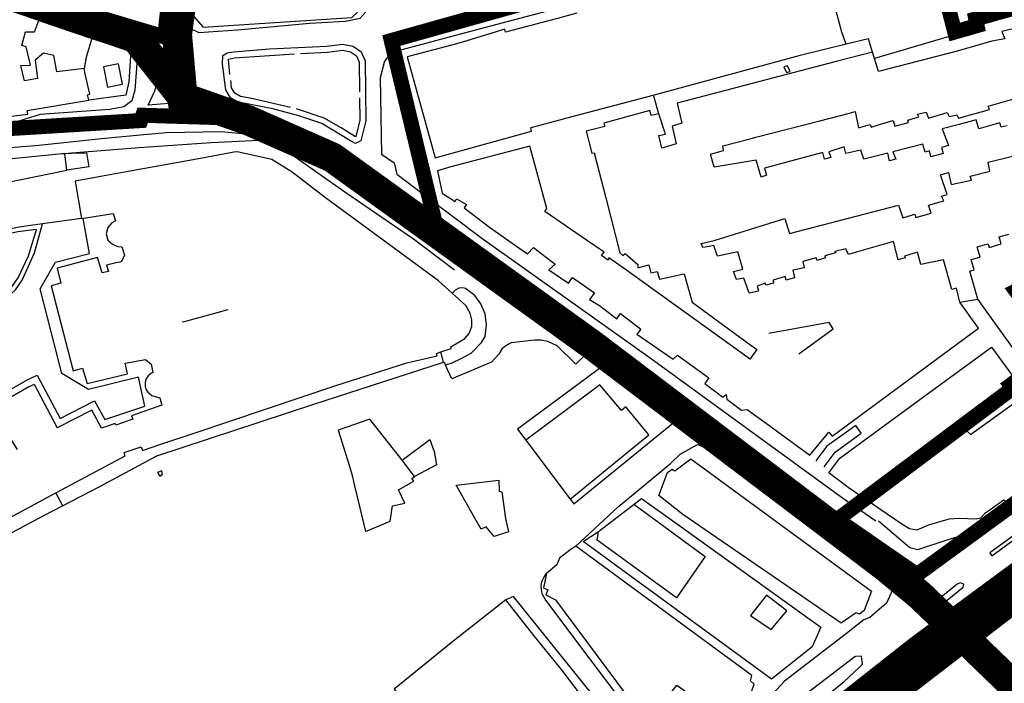
# Model space of a CAD drawing. Extents: x 415471 to 424942, y 4121520 to 4128239.
# Drawn here: x 419406 to 419733, y 4125271 to 4125491 of the extents above; entities that cross this region are included whole.
import ezdxf

# ---------------------------------------------------------------- set-up
doc = ezdxf.new("R2010")
doc.units = 0
doc.header["$LTSCALE"] = 150
doc.header["$MEASUREMENT"] = 0
doc.linetypes.add('TRAZOS', pattern=[0.75, 0.5, -0.25])
for name, color, linetype in [('BASE-CIUDAD', 252, 'CONTINUOUS'), ('LIMITE', 250, 'CONTINUOUS'), ('TRANVIA', 210, 'CONTINUOUS'), ('URBANO10', 30, 'CONTINUOUS'), ('URBANO11', 30, 'CONTINUOUS'), ('URBANO7', 30, 'CONTINUOUS'), ('URBANO9', 30, 'CONTINUOUS')]:
    doc.layers.add(name, color=color, linetype=linetype)

msp = doc.modelspace()

# ---------------------------------------------------------------- linework, layer by layer
at = {"layer": 'BASE-CIUDAD'}
for points in [[(419472.66, 4125590.91), (419472.65, 4125590.79), (419461.4, 4125492.49), (419462.64, 4125488.51), (419465.39, 4125487.27), (419478.26, 4125488.09), (419502.32, 4125490.36), (419514.22, 4125490.98), (419519.08, 4125491.97), (419520.98, 4125494.06), (419521.63, 4125498.16), (419521.49, 4125500.96), (419521.1, 4125523.69), (419520.93, 4125548.52), (419521.52, 4125572.16), (419521.81, 4125590.38), (419472.65, 4125590.79), (419472.62, 4125590.8)], [(419520.11, 4125495.74), (419520.11, 4125501.84), (419520.11, 4125516.45), (419519.04, 4125516.28), (419519.33, 4125533.95), (419519.4, 4125538.02), (419519.57, 4125553.18), (419519.72, 4125565.87), (419520.13, 4125588.73), (419499.65, 4125589.02), (419473.95, 4125589.39), (419471.47, 4125568.79), (419466.88, 4125525.66), (419465.89, 4125518.25), (419464.75, 4125509.75), (419463.62, 4125501.3), (419462.92, 4125493.58), (419466.87, 4125489.02), (419516.32, 4125492.16), (419520.11, 4125495.74)], [(419691.35, 4125324.85), (419701.78, 4125316.07), (419704.45, 4125315.39), (419714.55, 4125318.67), (419725.54, 4125321.9), (419732.11, 4125325.9), (419768.89, 4125352.23), (419794.66, 4125371.2), (419802.83, 4125378.02), (419798.37, 4125393.22), (419757.88, 4125541.09), (419558.59, 4125488.32), (419531.21, 4125481.01), (419528.75, 4125479.65), (419527.19, 4125477.65), (419525.69, 4125472.11), (419526.12, 4125446.8), (419530.33, 4125443.86), (419531.26, 4125440.12), (419559.5, 4125418.82), (419615.46, 4125379.04), (419679.41, 4125332.56), (419690.46, 4125324.88)], [(419394.38, 4125465.17), (419394.42, 4125465.65), (419397, 4125495.1), (419397.16, 4125495.83), (419397.45, 4125496.54), (419397.85, 4125497.18), (419398.34, 4125497.74), (419398.93, 4125498.21), (419399.6, 4125498.57), (419400.31, 4125498.82), (419401.06, 4125498.95), (419401.8, 4125498.95), (419411.34, 4125494.6), (419440.92, 4125485.16), (419443.3, 4125483.72), (419444.62, 4125481.71), (419444.87, 4125478.37), (419444.17, 4125468.09), (419443.15, 4125464.49), (419440.53, 4125462.46), (419435.86, 4125461.62), (419412.71, 4125459.98), (419402.69, 4125456.88), (419402.45, 4125456.8)], [(419745.1, 4125496.72), (419718.53, 4125489.59), (419719.4, 4125487.19), (419690.03, 4125478.62), (419690.03, 4125478.62)], [(419428.89, 4125464.68), (419428.45, 4125466.53), (419429.19, 4125466.72), (419427.63, 4125473.52), (419427.36, 4125475.21), (419418.21, 4125474.1), (419417.18, 4125479.6), (419413.74, 4125480.38), (419411, 4125478.05), (419411.79, 4125471.9), (419407.49, 4125471.13), (419406.3, 4125476.26), (419409.41, 4125476.36), (419407.99, 4125482.44), (419406.56, 4125482.86), (419407.83, 4125487.44), (419410.78, 4125487.4), (419412.27, 4125491.26), (419403.11, 4125494.36)], [(419591.11, 4125493.63), (419584.69, 4125491.91), (419581.71, 4125491.11), (419573.69, 4125488.97)], [(419679.15, 4125487.34), (419677.2, 4125494.81)], [(419412.27, 4125491.26), (419429.89, 4125485.22), (419427.95, 4125478.99), (419427.36, 4125475.21)], [(419745.56, 4125490.71), (419732.39, 4125487.6), (419733.37, 4125485.09), (419729.09, 4125484.32), (419717.54, 4125480.99), (419691.39, 4125474.26), (419690.03, 4125478.62), (419689.38, 4125480.71), (419677.33, 4125477.55), (419656.19, 4125472.01), (419624.44, 4125463.73), (419625.98, 4125457.03), (419622.77, 4125456.08), (419624.14, 4125450.19), (419622.3, 4125449.66), (419619.35, 4125448.81), (419618.3, 4125452.97), (419620.56, 4125453.38), (419618.37, 4125460.2), (419615.8, 4125459.62), (419615.4, 4125461.27), (419600.05, 4125457.11), (419600.44, 4125455.98), (419594.17, 4125454.4), (419596.12, 4125447.12), (419596.83, 4125447.22), (419600.7, 4125432.28), (419605.44, 4125413.96), (419606.4, 4125413.13), (419607.13, 4125413.73), (419611.37, 4125410.15), (419611.4, 4125409.03), (419614.55, 4125409.91), (419615.03, 4125410.04), (419615.66, 4125407.29), (419617.82, 4125407.77), (419618.62, 4125405.24), (419626.77, 4125406.96), (419629.39, 4125397.57), (419645.25, 4125385.94), (419650.9, 4125381.81), (419648.63, 4125378.69), (419647.6, 4125379.41), (419607.24, 4125408.39), (419601.73, 4125412.34), (419601.54, 4125411.51), (419599.3, 4125413.14), (419600.15, 4125414.18), (419594.33, 4125418.19), (419580.43, 4125427.76), (419581.13, 4125428.74), (419575.49, 4125449.4), (419549.24, 4125442.57), (419544.74, 4125441.19), (419546.35, 4125433.86), (419550.68, 4125431.04), (419551.06, 4125431.9), (419554.37, 4125430), (419553.64, 4125428.95), (419562.11, 4125422.56), (419571.8, 4125415.66), (419574.66, 4125413.63), (419576.63, 4125415.77), (419583.86, 4125410.18), (419581.82, 4125408.35), (419588.27, 4125403.85), (419589.64, 4125405.74), (419597.01, 4125400.65), (419595.33, 4125398.44), (419598.58, 4125396.53), (419604.38, 4125392.07), (419605.63, 4125393.79), (419612.33, 4125388.64), (419611.05, 4125386.92), (419623.08, 4125378.65), (419624.53, 4125379.98), (419634.98, 4125372.48), (419633.66, 4125370.58), (419639.59, 4125365.99), (419640.69, 4125366.88), (419640.93, 4125365.31), (419645.8, 4125361.66), (419647.73, 4125361.95), (419656.1, 4125355.82), (419668.55, 4125346.72), (419674.89, 4125354.32)], [(419573.69, 4125488.97), (419567.42, 4125487.3), (419567.16, 4125488.35), (419553.4, 4125484.15), (419549.84, 4125483.07)], [(419680.58, 4125483.38), (419679.15, 4125487.34)], [(419429.89, 4125485.22), (419442.77, 4125481.03), (419442.21, 4125470.82), (419441.21, 4125466.41), (419428.89, 4125464.68)], [(419519.29, 4125451.23), (419517.53, 4125450.34), (419516.27, 4125450.99), (419516.16, 4125451), (419506.3, 4125456.92), (419498.72, 4125459.55), (419490.01, 4125461.8), (419478.61, 4125464.05), (419475.91, 4125465.55), (419474.38, 4125468.19), (419473.32, 4125476.72), (419473.35, 4125479.54), (419474.8, 4125480.41), (419476.99, 4125480.78), (419488.9, 4125481.75), (419507.97, 4125482.7), (419513.22, 4125483.36), (419516.68, 4125482.73), (419519.42, 4125480.78), (419520.76, 4125477.83), (419520.96, 4125457.82), (419519.29, 4125451.23)], [(419680.58, 4125483.38), (419664.87, 4125479.41), (419616.32, 4125466.27), (419591.06, 4125459.67), (419575.81, 4125455.58)], [(419689.38, 4125480.71), (419688.01, 4125485.11), (419680.58, 4125483.38)], [(419452.11, 4125481.55), (419454.68, 4125481.58), (419455.98, 4125478.16), (419458.45, 4125473.3), (419461.55, 4125468.81), (419465.2, 4125464.76), (419461.04, 4125464.1), (419448.57, 4125463.07), (419450.75, 4125467.81), (419451.71, 4125471.15), (419452.37, 4125476.33), (419452.11, 4125481.55)], [(419475.77, 4125473.31), (419475.34, 4125478.39), (419477.24, 4125478.79), (419497.2, 4125480.15)], [(419499.2, 4125480.24), (419508.15, 4125480.7), (419513.17, 4125481.33), (419515.89, 4125480.84), (419517.83, 4125479.45), (419518.76, 4125477.38), (419518.87, 4125467.52)], [(419549.84, 4125483.07), (419534.69, 4125479.08), (419543.94, 4125445.61), (419576.05, 4125454.47), (419575.82, 4125455.53)], [(419433.72, 4125475.8), (419435.1, 4125469.07), (419440.09, 4125470.09), (419438.71, 4125476.82), (419433.72, 4125475.8)], [(419636.75, 4125418.07), (419660.27, 4125425.37), (419661.82, 4125420.42), (419698.05, 4125429.8), (419699.48, 4125425.65), (419703.49, 4125426.83), (419703.83, 4125425.7), (419708.88, 4125427.14), (419708.02, 4125429.85), (419713.07, 4125431.27), (419712.34, 4125432.78), (419714.25, 4125433.32), (419712.04, 4125439.96), (419714.7, 4125440.72), (419715.54, 4125436.66), (419722.27, 4125438.19), (419721.9, 4125439.52), (419728.43, 4125441.08), (419727.88, 4125444.1), (419735.04, 4125445.92), (419778.31, 4125456.95), (419777.35, 4125460.33), (419779.42, 4125461.02), (419774.67, 4125474.02)], [(419662.03, 4125474.26), (419661.18, 4125476.19), (419659.91, 4125475.8), (419660.76, 4125473.9), (419662.03, 4125474.26)], [(419495.87, 4125462.34), (419482.54, 4125465.41), (419479.29, 4125465.95), (419477.37, 4125467.03), (419476.32, 4125468.83), (419476.02, 4125471.26)], [(419401.31, 4125459.14), (419408.58, 4125460.08), (419408.38, 4125461.34), (419428.89, 4125464.68)], [(419518.88, 4125465.5), (419518.96, 4125458.06), (419517.58, 4125452.61), (419517.54, 4125452.58), (419512.78, 4125455.53), (419507.13, 4125458.74), (419497.84, 4125461.83)], [(419618.37, 4125460.2), (419616.64, 4125466.09)], [(419636.79, 4125442.42), (419635.5, 4125446.73), (419639.8, 4125448.03), (419639.66, 4125449.57), (419648.73, 4125451.91), (419650.59, 4125452.4), (419671.86, 4125457.91), (419681.72, 4125460.46), (419683.6, 4125460.94), (419684.77, 4125455.5), (419688.65, 4125456.67), (419688.97, 4125455.76), (419691.73, 4125456.6), (419693.58, 4125457.16), (419696.23, 4125457.97), (419696.79, 4125456.08), (419701.34, 4125457.28), (419701.09, 4125458.08), (419704.75, 4125459.19), (419704.34, 4125460.1), (419707.25, 4125460.78), (419707.95, 4125458.75), (419714.25, 4125460.6), (419714.83, 4125459.26), (419715.99, 4125459.53), (419717.47, 4125459.89), (419718.02, 4125458.77), (419728.27, 4125461.58), (419727.78, 4125462.71), (419737.96, 4125465.6)], [(419734.14, 4125456.24), (419732.15, 4125455.73), (419731.7, 4125457.21), (419724.71, 4125455.25), (419723.8, 4125458.17), (419718.16, 4125456.66), (419712.58, 4125455.17), (419714.64, 4125449.7), (419712.35, 4125448.98), (419712.92, 4125447.04), (419708.83, 4125445.9), (419708.28, 4125447.91), (419706.93, 4125447.41), (419706.1, 4125450.06), (419696.16, 4125447.56), (419697.1, 4125445.17), (419695.07, 4125444.61), (419694.52, 4125447.11), (419686.47, 4125445.17), (419685.49, 4125448.06), (419680.54, 4125446.96), (419680.01, 4125449.17), (419674.92, 4125447.59), (419675.58, 4125445.66), (419673.47, 4125445.1), (419672.86, 4125447.36), (419653.48, 4125442.15), (419654.15, 4125439.79), (419652.4, 4125439.18), (419650.76, 4125444.77), (419636.79, 4125442.42)], [(419590.78, 4125376.99), (419594.98, 4125381.06), (419594.51, 4125384.38), (419570.16, 4125400.21), (419549.44, 4125415.23), (419528.27, 4125429.97), (419509.57, 4125444.35), (419494.91, 4125450.41), (419490.37, 4125451.84), (419483.36, 4125453.24), (419472.82, 4125454.21), (419454.7, 4125453.85), (419447.1, 4125453.15), (419433.05, 4125451.85), (419412.18, 4125449.68), (419390.46, 4125447.84)], [(419550.4, 4125408.18), (419536.74, 4125418.47), (419514.01, 4125434.19), (419495.25, 4125447.29), (419485.46, 4125451.35), (419469.53, 4125450.57), (419445.54, 4125448.9), (419444.28, 4125448.82), (419423.06, 4125447.09), (419420.84, 4125446.91), (419419.94, 4125446.84), (419397.75, 4125444.69), (419371.89, 4125442.2), (419346.58, 4125440.3), (419300.32, 4125436.23), (419276.24, 4125433.01), (419252.9, 4125428.75), (419229.57, 4125422.8), (419206.07, 4125415.47), (419189.85, 4125410.23)], [(419534.52, 4125377.42), (419544.61, 4125379.78), (419544.48, 4125380.55), (419545.9, 4125381.05), (419549.26, 4125382.23), (419549.16, 4125382.7), (419553.86, 4125385.51), (419555.31, 4125387.21), (419556.21, 4125389.52), (419556.22, 4125391.73), (419555.63, 4125393.98), (419554.14, 4125396.53), (419545.14, 4125404.65), (419526.72, 4125418.21), (419507.57, 4125432.22), (419496.5, 4125440.77), (419489.68, 4125444.99), (419478.12, 4125447.6), (419477.07, 4125447.41), (419467.15, 4125445.59), (419441.9, 4125440.98), (419432.2, 4125439.21), (419424.32, 4125437.77), (419426.45, 4125425.35), (419436.97, 4125427.09), (419437.68, 4125424.67), (419436.49, 4125423.98), (419435.15, 4125422.36), (419434.58, 4125420.29), (419435.15, 4125418.23), (419436.71, 4125416.9), (419438.55, 4125416.09), (419439.87, 4125415.98), (419440.67, 4125413.19), (419439.67, 4125411.06), (419439.12, 4125410.93), (419437.99, 4125410.67), (419434.77, 4125409.92), (419435.34, 4125407.77), (419433.25, 4125407.28), (419431.79, 4125412.43), (419418.3, 4125408.89), (419419.55, 4125403.95), (419416.39, 4125402.97), (419423.62, 4125374.78), (419426.75, 4125375.63), (419428.3, 4125370.54), (419441.67, 4125373.78), (419440.92, 4125377.32), (419447.64, 4125378.51), (419449.57, 4125376.98), (419450.14, 4125374.22), (419449.65, 4125374.02), (419448.57, 4125373.15), (419447.86, 4125372.01), (419447.53, 4125370.75), (419447.55, 4125369.64), (419447.81, 4125368.7), (419448.49, 4125367.68), (419449.82, 4125366.6), (419452.45, 4125365.83), (419453.18, 4125363.34), (419443.06, 4125359.75), (419443.45, 4125358.66), (419437.81, 4125356.73), (419437.63, 4125357.29), (419433.05, 4125355.73), (419429.83, 4125361.73), (419418.38, 4125355.78)], [(419428.83, 4125442.52), (419421.5, 4125441.51), (419420.84, 4125446.91), (419420.83, 4125447.02), (419423.06, 4125447.09), (419428.12, 4125447.27), (419428.83, 4125442.52)], [(419400.36, 4125437.17), (419400.36, 4125437.17), (419421.5, 4125441.51)], [(419426.45, 4125425.35), (419413.5, 4125423.57), (419408.72, 4125422.91), (419405.01, 4125422.41), (419384.74, 4125417.82), (419374.87, 4125414.51), (419369.1, 4125412.6)], [(419407.91, 4125371.55), (419411.7, 4125373.37), (419419.35, 4125358.86), (419430.78, 4125364.8), (419434.15, 4125358.53), (419447.45, 4125363.02), (419445.42, 4125372.62), (419428.78, 4125368.58), (419419.93, 4125373.83), (419412.7, 4125402.02), (419417.79, 4125410.83), (419429.11, 4125413.79), (419427.02, 4125425.44)], [(419369.1, 4125412.6), (419376.79, 4125407.9), (419387.51, 4125402.21), (419393.18, 4125399.4), (419398.22, 4125398.49), (419401.9, 4125399.41), (419404.43, 4125401.7), (419406.65, 4125404.93), (419410.74, 4125414), (419413.5, 4125423.57)], [(419405.32, 4125405.62), (419405.36, 4125405.7), (419408.77, 4125412.99), (419411.51, 4125421.76), (419405.28, 4125420.93), (419385.14, 4125416.37), (419372.66, 4125412.17), (419377.53, 4125409.19), (419388.19, 4125403.53), (419393.66, 4125400.83), (419398.17, 4125400.01), (419401.18, 4125400.77), (419403.3, 4125402.69), (419405.36, 4125405.7), (419405.41, 4125405.77)], [(419674.89, 4125354.32), (419675.93, 4125353.07), (419724.61, 4125388.9), (419718.44, 4125397.55), (419717.36, 4125402.2), (419715.76, 4125401.76), (419712.98, 4125411.69), (419705.44, 4125410.05), (419704.36, 4125414.2), (419699.97, 4125412.88), (419700.27, 4125412.36), (419697.95, 4125411.62), (419696.31, 4125417.78), (419684.73, 4125414.41), (419681.45, 4125413.45), (419680.49, 4125415.33), (419676.87, 4125414.45), (419677.23, 4125413.93), (419673.54, 4125413.03), (419673.79, 4125412.37), (419670.95, 4125411.42), (419670.67, 4125412.28), (419666.24, 4125411.05), (419666.67, 4125409.01), (419662.85, 4125408.18), (419663.5, 4125405.66), (419660.68, 4125404.85), (419660.33, 4125406.08), (419656.38, 4125404.88), (419656.5, 4125403.88), (419653.97, 4125403.24), (419653.74, 4125403.87), (419651.06, 4125402.94), (419651.5, 4125401.28), (419648.35, 4125400.53), (419646.61, 4125405.6), (419644.16, 4125405.11), (419643.17, 4125407.8), (419646.23, 4125408.54), (419644.56, 4125414.32), (419637.86, 4125412.85), (419636.66, 4125416.39), (419634.43, 4125416.01), (419632.96, 4125415.77), (419632.46, 4125417.13), (419633.91, 4125417.44), (419636.75, 4125418.07)], [(419741.39, 4125374.94), (419724.36, 4125398.6), (419721.74, 4125407.87), (419723.18, 4125408.32), (419722.18, 4125411.72), (419725.21, 4125412.49), (419724.23, 4125415.93), (419727.83, 4125416.98), (419728.19, 4125415.78), (419732.16, 4125416.97), (419731.5, 4125419.28), (419734.71, 4125420.14)], [(419546.92, 4125377.72), (419547.39, 4125376.73), (419549.4, 4125377.32), (419552.86, 4125378.94), (419555.94, 4125380.62), (419559.42, 4125384.13), (419560.61, 4125386.2), (419561.11, 4125390.04), (419560.58, 4125393.73), (419559.19, 4125396.98), (419557.22, 4125399.82), (419554.1, 4125402.16), (419553.21, 4125402.34), (419551.87, 4125402.19), (419550.67, 4125401.59), (419549.76, 4125400.59)], [(419383.77, 4125399.14), (419386.36, 4125397.54), (419392.09, 4125393.66), (419395.27, 4125390.67), (419396.09, 4125388.83), (419396.29, 4125386.96), (419395.03, 4125382.17), (419392.04, 4125375.32), (419389.43, 4125372.68), (419379.77, 4125364.84), (419377.65, 4125363.04), (419385.15, 4125349.43), (419387.11, 4125344.97), (419384.59, 4125343.19), (419380.13, 4125340.8), (419366.85, 4125334.43), (419355.12, 4125327.78), (419360.44, 4125318.05), (419393.91, 4125336.37), (419390.52, 4125342.92), (419401.83, 4125349.36), (419393.38, 4125363.24), (419407.76, 4125371.47)], [(419718.44, 4125397.55), (419724.36, 4125398.6)], [(419475.1, 4125395.01), (419460.52, 4125391.05), (419459.91, 4125390.88)], [(419664.91, 4125380.42), (419664.91, 4125380.42), (419676.28, 4125388.67), (419674.96, 4125390.82), (419654.91, 4125387.15)], [(419590.78, 4125376.99), (419584.5, 4125383.02), (419581.43, 4125384.46), (419579.16, 4125384.98), (419577.04, 4125384.97), (419569.31, 4125384.03), (419568.14, 4125383.51), (419566.32, 4125382.13), (419565.18, 4125380.35), (419562.71, 4125377.63), (419549.53, 4125372.07), (419547.43, 4125376.65), (419547.39, 4125376.73)], [(419674.87, 4125340.84), (419678.54, 4125345.76), (419706.75, 4125366.4), (419728.91, 4125382.65), (419738.4, 4125369.8), (419719.58, 4125356.02), (419721.92, 4125353.55), (419740.53, 4125367)], [(419346.93, 4125290.58), (419348.15, 4125291.25), (419371.13, 4125303.88), (419413.94, 4125326.63), (419432.34, 4125336.24), (419451.51, 4125346.47), (419503.29, 4125363.56), (419546.77, 4125377.66), (419545.9, 4125381.05), (419545.9, 4125381.05)], [(419402.47, 4125325.94), (419417.84, 4125334.17), (419440.97, 4125346.55), (419440.58, 4125347.61), (419446.3, 4125349.49), (419446.69, 4125348.29), (419452.75, 4125350.33), (419463.82, 4125354.07), (419487.94, 4125362.15), (419510.6, 4125369.74), (419534.52, 4125377.42)], [(419588.85, 4125332.1), (419590.12, 4125330.54), (419623.55, 4125357.78), (419600.32, 4125376.79), (419571.41, 4125355.32), (419574.1, 4125351.72)], [(419408.9, 4125369.48), (419398.45, 4125363.5), (419396.57, 4125362.42), (419400.48, 4125356), (419400.58, 4125355.84), (419402.99, 4125351.88), (419403.17, 4125351.58), (419405.01, 4125348.56)], [(419408.9, 4125369.48), (419410.69, 4125370.34), (419418.38, 4125355.78)], [(419588.85, 4125332.1), (419615.02, 4125353.43), (419607.39, 4125362.81), (419605.97, 4125361.61), (419598.75, 4125370.14), (419596.4, 4125368.29)], [(419596.4, 4125368.29), (419574.1, 4125351.72)], [(419529.79, 4125329.89), (419533.93, 4125330.82), (419531.79, 4125335.16), (419536.86, 4125338.06), (419536.24, 4125339.01), (419537.17, 4125339.67), (419532.99, 4125345.01), (419522.25, 4125358.74), (419511.77, 4125355.06), (419514.28, 4125347), (419515.31, 4125343.71), (419516.08, 4125341.24), (419516.4, 4125339.92), (419517.1, 4125336.97), (419518.85, 4125329.66), (419520.85, 4125321.3), (419529.07, 4125324.82)], [(419673.28, 4125342.83), (419676.95, 4125347.75), (419685.65, 4125354.06), (419683.82, 4125356.6), (419674.23, 4125349.77), (419670.56, 4125344.85)], [(419532.98, 4125345.01), (419532.99, 4125345.01), (419542.25, 4125351.95), (419543.7, 4125347.89), (419544.43, 4125343.48), (419537.17, 4125339.67)], [(419574.1, 4125351.72), (419588.85, 4125332.1)], [(419590.77, 4125316.45), (419604.82, 4125329.54), (419622.28, 4125344.01), (419625.41, 4125347.07), (419631.25, 4125350.32), (419637.61, 4125347.69), (419691.66, 4125311.15), (419696.13, 4125307.38), (419696.62, 4125303.14), (419694.02, 4125297.53), (419688.52, 4125292.72), (419686.53, 4125291.99), (419680.71, 4125287.5), (419660.18, 4125271.55), (419650.03, 4125260.66)], [(419626.31, 4125327.03), (419618.4, 4125333.3), (419621.27, 4125341), (419622.77, 4125342.09), (419623.67, 4125341.5), (419629, 4125345.54), (419670.86, 4125314.83), (419689.06, 4125301.49), (419686.59, 4125295.07), (419685.01, 4125293.88), (419683.99, 4125294.32), (419679.38, 4125291.2), (419678.92, 4125290.9), (419626.31, 4125327.03)], [(419453.38, 4125340.44), (419453.07, 4125341.5), (419451.67, 4125340.95), (419452.49, 4125339.78), (419453.38, 4125340.44)], [(419734.12, 4125330.91), (419733.04, 4125331.79), (419726.67, 4125327.18), (419725.34, 4125325.8), (419723.82, 4125325.45), (419717.97, 4125325.63), (419714.87, 4125325.46), (419708.25, 4125323.62), (419704.1, 4125321.78), (419701.65, 4125322.24), (419699.18, 4125323.76), (419687.26, 4125331.87), (419681.24, 4125335.96), (419674.87, 4125340.84)], [(419568.36, 4125321.28), (419563.65, 4125319.71), (419560.96, 4125322.92), (419559.32, 4125322.13), (419557.67, 4125325.02), (419554.79, 4125330.06), (419550.94, 4125336.8), (419565.19, 4125338.46), (419565.29, 4125334.72), (419566.2, 4125334.5), (419567.39, 4125325.63), (419568.36, 4125321.28)], [(419420.16, 4125329.88), (419417.84, 4125334.17)], [(419728.41, 4125314.24), (419729.1, 4125313.31), (419756.65, 4125333.43), (419755.97, 4125334.36), (419728.41, 4125314.24)], [(419529.07, 4125324.82), (419529.79, 4125329.89)], [(419593.2, 4125318.03), (419598.29, 4125321.37), (419612.57, 4125332.34), (419623.83, 4125324.3), (419672.2, 4125289.6), (419669.32, 4125283.04), (419655.78, 4125272.24), (419593.2, 4125318.03)], [(419610.06, 4125330.41), (419633.72, 4125313.07), (419624.2, 4125299.35), (419597.86, 4125318.44), (419598.29, 4125321.37)], [(419590.77, 4125316.45), (419588.74, 4125315.13), (419585.3, 4125312.44), (419584.42, 4125310.24), (419580.99, 4125307.36), (419579.99, 4125302.66), (419581.43, 4125301.92), (419580.8, 4125300.28), (419584.01, 4125298.62), (419614.57, 4125257.57), (419624.31, 4125270.31), (419639.61, 4125259.27), (419640.82, 4125258.5), (419644.99, 4125261.98), (419645.43, 4125263.76), (419648.23, 4125265.62), (419650.02, 4125270.66), (419648.83, 4125271.72), (419649.3, 4125273.48), (419590.77, 4125316.45)], [(419605.74, 4125265.4), (419595.52, 4125278.96), (419581.16, 4125298.11), (419580.58, 4125298.81), (419580.09, 4125299.59), (419579.71, 4125300.43), (419579.45, 4125301.32), (419579.3, 4125302.23), (419579.28, 4125303.16), (419579.39, 4125304.07), (419579.62, 4125304.96), (419579.97, 4125305.82), (419580.43, 4125306.61), (419580.99, 4125307.36)], [(419719.55, 4125302.89), (419719.72, 4125303.83), (419718.58, 4125304.32), (419717.56, 4125303.82), (419708.03, 4125296.11), (419707.64, 4125295.31), (419707.9, 4125294.29), (419708.71, 4125294.17), (419709.55, 4125294.72), (419719.55, 4125302.89)], [(419660.93, 4125295.03), (419654.18, 4125300.17), (419648.77, 4125293.43), (419655.74, 4125288.75), (419660.93, 4125295.03)], [(419469.74, 4125119.38), (419521.3, 4125158.57), (419537.11, 4125171.23), (419556.15, 4125186.36), (419575.46, 4125201.99), (419593.76, 4125215.9), (419599.68, 4125220.23), (419602.47, 4125222.92), (419604.31, 4125226.04), (419604.58, 4125229.67), (419602.3, 4125234.96), (419601.41, 4125238.63), (419601.97, 4125242.66), (419607.11, 4125248.57), (419607.44, 4125252.96), (419604.29, 4125257.2), (419569.99, 4125299.72), (419567.45, 4125298.59)], [(419567.45, 4125298.59), (419549.9, 4125284.74), (419530.34, 4125268.97), (419539.46, 4125257.2), (419547.45, 4125246.88)], [(419546.52, 4125183.92), (419562.92, 4125197.44), (419565.96, 4125199.94), (419581.27, 4125211.39), (419600.2, 4125227.41), (419591.51, 4125239.95), (419603.38, 4125248.58), (419603.42, 4125252.51), (419587.46, 4125273.57), (419586.01, 4125275.49), (419576.75, 4125286.73), (419567.45, 4125298.59)], [(419729.91, 4125291.82), (419729.08, 4125292.53), (419727.87, 4125292.16), (419719.88, 4125286.03), (419717.43, 4125283.79), (419716.48, 4125282.52), (419717.05, 4125281.74), (419717.98, 4125281.87), (419723.07, 4125285.63), (419727.42, 4125289.18), (419729.91, 4125291.82)], [(419657.47, 4125253.18), (419680, 4125271.51), (419684.83, 4125276.06), (419686.06, 4125277.23), (419685.74, 4125279.91), (419683.76, 4125279.84), (419683.54, 4125279.66), (419667.54, 4125267.49)]]:
    msp.add_lwpolyline(points, dxfattribs=at)
at = {"layer": 'LIMITE', "linetype": 'TRAZOS', "ltscale": 0.4, "const_width": 5, "flags": 128}
msp.add_lwpolyline([(419464.78, 4125814.14), (419480.61, 4125727.18), (419454.06, 4125485.73), (419395.58, 4125503.22), (419389.31, 4125454.48), (419446.13, 4125457.95), (419446.78, 4125459.71), (419479.16, 4125458.72), (419505.67, 4125449.26), (419544.15, 4125423.36), (419529.4, 4125484.54), (419706.36, 4125534.23), (419708.31, 4125524.89), (419712.57, 4125509.66), (419711.03, 4125509.28), (419716.73, 4125487.39), (419724.14, 4125489.51), (419723.71, 4125491.72), (419768.56, 4125504.43), (419786.75, 4125437.59), (419771.67, 4125433.31), (419773.06, 4125428.05), (419757.23, 4125423.31), (419759.54, 4125414.9), (419755.57, 4125410.52), (419737.08, 4125401.3), (419751.37, 4125382.03), (419735.29, 4125370.06), (419736.05, 4125369.03), (419677.65, 4125325.3), (419704.17, 4125306.99), (419805.59, 4125381.11), (419857.84, 4125377.03), (419879.7, 4125346.98), (419926.91, 4125216.8), (419985.24, 4125098.47), (420062.06, 4124918.55), (420189.12, 4124974.1), (420222.84, 4124917.85), (420245.76, 4124943.59), (420281.7, 4124963.74), (420283.28, 4124923.23), (420276.17, 4124920.35), (420286.1, 4124886.05), (420337.5, 4124903.05), (420340.56, 4124892.67), (420354.84, 4124902.69), (420373.79, 4124912.87), (420393.77, 4124923.64), (420408.56, 4124930.45), (420417.72, 4124910.58), (420547.93, 4124979.15), (420614.76, 4124767.78), (420791.12, 4124783.32), (420793.05, 4124751.32), (420759.31, 4124747.84), (420763.51, 4124693.41), (420918.76, 4124707.58), (420894.92, 4124820.97), (420939.67, 4124831.82), (420948.82, 4124849.51), (420949.79, 4124857.97), (420969.3, 4124872.49), (420945.2, 4124906.44), (420961.58, 4124922.19), (420976.4, 4124933.74), (420984.46, 4124923.25), (420986.19, 4124924.48), (421007.9, 4124895.12), (421018.61, 4124884.16), (421040.63, 4124906.24), (421072.07, 4124914.4), (421060.3, 4124976.14), (421123.07, 4124992.3), (421215.08, 4124905.03), (421264.28, 4124967.28), (421282.3, 4124953.47), (421292.21, 4124946.8), (421297.5, 4124960.95), (421291.93, 4124963.16), (421293.84, 4124965.54), (421270.75, 4124983.04), (421269.82, 4124983.81), (421286.08, 4125005.59), (421243.44, 4125030.5), (421245.52, 4125034.3), (421261.23, 4125061.05), (421266.5, 4125057.76), (421276.04, 4125105.52), (421286.39, 4125131.83), (421362.11, 4125109.24), (421359.55, 4125100.76), (421360.84, 4125100.48), (421354.58, 4125084.12), (421353.22, 4125080.14), (421379.64, 4125070.31), (421380.68, 4125074.06), (421387.19, 4125102.31), (421427.36, 4125095.67), (421426.74, 4125091.77), (421432.68, 4125090.77), (421441.8, 4125089.25), (421443.31, 4125093.36), (421522.88, 4125081.47), (421513.9, 4125057.28), (421523.25, 4125053.83), (421524.27, 4125048.08), (421523.9, 4125037.46), (421522.61, 4125027.58), (421520.32, 4125021.73), (421512.4, 4125024.78), (421506.91, 4125009.89), (421515.22, 4125006.82), (421510.52, 4124994.78), (421554.48, 4124981.38), (421557.11, 4124992.96), (421575.6, 4124995.76), (421570.16, 4125032.49), (421552.27, 4125127.43), (421550.17, 4125169.71), (421554.5, 4125203.38), (421558.63, 4125206.84), (421598.61, 4125206.36), (421574.88, 4125341.12), (421611.56, 4125368.05), (421696.52, 4125381.68), (421695.34, 4125396.64), (421793.38, 4125406.55), (421794.34, 4125400.35), (421816.33, 4125402.01), (421839.73, 4125407.53), (421836.07, 4125418.93), (421826.34, 4125436.9), (421804.17, 4125534.41), (421800.74, 4125546.97), (421799.8, 4125574.96), (421809.3, 4125587.74), (421805.7, 4125608.3), (421805.23, 4125632.11), (421809.03, 4125651.95), (421812.27, 4125659.86), (421738.64, 4125736.67), (421758.24, 4125751.34), (421802.67, 4125777.5), (421962.36, 4125869.42), (422051.14, 4125907.9), (422014.69, 4125998.97), (422004.77, 4126020.06), (422120.55, 4126155.04), (422086.03, 4126210.9), (422093.5, 4126217.94), (422118.56, 4126231.7), (422096.6, 4126268.68), (422124.07, 4126284.3), (422152.26, 4126312.78), (422205.1, 4126381.8), (422216.54, 4126392.73), (422243.76, 4126407.33), (422272.46, 4126430.25), (422335.73, 4126467.49), (422359.68, 4126486.28), (422375.57, 4126514.5), (422418.45, 4126558.85), (422423.19, 4126575.36), (422445.64, 4126600.32), (422481.72, 4126629.58), (422503.31, 4126674.93), (422548.47, 4126765.44), (422588.81, 4126801.68), (422612.8, 4126834.03), (422632.14, 4126867.36), (422643.08, 4126885.36), (422614.51, 4126907.97), (422611.33, 4126911.29), (422566.88, 4126932.68), (422413.22, 4126746.18), (422259.56, 4126559.69), (422241.2, 4126571.25), (422124.71, 4126597.31), (422074.62, 4126546.53), (422057.5, 4126532.71), (422040.65, 4126520.26), (422022.45, 4126506.84), (422008.94, 4126494.15), (422003.35, 4126484.11), (422002.15, 4126478.55), (422004.05, 4126457.37), (422006.01, 4126441.5), (422006.12, 4126431.74), (422004.92, 4126423.29), (421992.68, 4126396.05), (421984.68, 4126382.03), (421978.82, 4126373.81), (421972.27, 4126367.11), (421962.44, 4126360.05), (421948.06, 4126352.15), (421935.53, 4126345.45), (421921.28, 4126338.75), (421913.44, 4126335.36), (421900.52, 4126331.01), (421888.73, 4126327.63), (421878.7, 4126324.63), (421870.18, 4126319.25), (421845.3, 4126300.29), (421823.05, 4126286.9), (421789.16, 4126273.54), (421758.17, 4126271.9), (421733.22, 4126279.3), (421697.03, 4126335.96), (421687.39, 4126342.07), (421673.58, 4126331.66), (421659.64, 4126265.65), (421653.74, 4126252.54), (421636.33, 4126239.85), (421635.21, 4126240.26), (421601.78, 4126215.26), (421591.81, 4126206.5), (421529.7, 4126176.51), (421481.02, 4126167.75), (421437.69, 4126159.99), (421400.83, 4126148.62), (421357.16, 4126121.82), (421334.79, 4126104.25), (421313.7, 4126093.39), (421303.53, 4126081.58), (421294.89, 4126063.22), (421293.44, 4126046.31), (421285.31, 4126036.4), (421282.24, 4126038.51), (421262.77, 4126013.84), (421271.81, 4125996.55), (421240.81, 4125981.4), (421186.04, 4125950.97), (421172.36, 4125943.37), (421170.47, 4125941), (421155.41, 4125932.2), (421140.17, 4125925.8), (421129.56, 4125923.72), (421110.69, 4125876.65), (421034.76, 4125824.17), (421034.67, 4125818.1), (421019.19, 4125792.75), (420999.51, 4125783.66), (420966.26, 4125763.37), (420960.34, 4125752.53), (420942.98, 4125744.29), (420945.23, 4125739.01), (420937.92, 4125735.63), (420943.01, 4125716.78), (420890.77, 4125694.89), (420874.6, 4125689.76), (420860.86, 4125690.26), (420845.8, 4125695.68), (420838.71, 4125705.88), (420829.23, 4125714.42), (420814.65, 4125700.55), (420795.33, 4125673.41), (420778.85, 4125668.88), (420803.6, 4125578.86), (420717.18, 4125568.25), (420717.35, 4125583.18), (420713.29, 4125583.25), (420700.56, 4125577.17), (420699.22, 4125577.86), (420698.24, 4125581.53), (420691.75, 4125578.7), (420691.95, 4125572.33), (420665.8, 4125570.93), (420663.03, 4125571.14), (420662.88, 4125576.02), (420635.18, 4125573.92), (420634.94, 4125579.08), (420623.28, 4125580.26), (420623.46, 4125577.64), (420611.71, 4125576.64), (420610.64, 4125612.99), (420573.58, 4125613.87), (420575.57, 4125570.5), (420565.67, 4125569.26), (420565.53, 4125570.27), (420560.4, 4125569.81), (420560.6, 4125567.88), (420550.47, 4125566.8), (420547.43, 4125566.46), (420548.28, 4125556.53), (420521.67, 4125556.24), (420515.97, 4125558.35), (420509.27, 4125558.23), (420509.14, 4125559.88), (420505.21, 4125559.66), (420504.54, 4125566.78), (420500.81, 4125566.59), (420500.68, 4125570.79), (420485.36, 4125569.52), (420485.29, 4125570.11), (420481.68, 4125569.79), (420474.26, 4125569.13), (420475.39, 4125559.11), (420468.15, 4125558.4), (420467.61, 4125565.48), (420462.52, 4125565.17), (420461.58, 4125579.31), (420459.38, 4125579.05), (420454.45, 4125582.2), (420449.99, 4125581.86), (420446.63, 4125578.66), (420426.23, 4125577.34), (420421.48, 4125577.25), (420423.46, 4125550.93), (420407.77, 4125549.92), (420407.95, 4125547.83), (420402.69, 4125547.37), (420402.54, 4125548.38), (420399.11, 4125548.19), (420399.19, 4125546.68), (420394.2, 4125546.44), (420394.13, 4125547.11), (420387.17, 4125546.44), (420385.17, 4125562.24), (420357.48, 4125560.62), (420358.03, 4125550.75), (420318.38, 4125549.26), (420319.27, 4125558.42), (420303.89, 4125562.17), (420303.55, 4125560.16), (420283.08, 4125565.52), (420281.37, 4125561.37), (420271.6, 4125564.93), (420269.9, 4125560.2), (420269.18, 4125557.16), (420260.37, 4125559.18), (420260.57, 4125560.28), (420258.25, 4125560.93), (420257.53, 4125558.23), (420243.18, 4125561.81), (420178.94, 4125553.52), (420177.22, 4125569.69), (420147.41, 4125550.47), (420133.8, 4125570.33), (420116.7, 4125559.17), (420101.64, 4125585.58), (420112.11, 4125592.17), (420111.05, 4125593.78), (420108.68, 4125597.67), (420106.75, 4125596.81), (420104.27, 4125600.96), (420104.92, 4125601.57), (420103.41, 4125603.74), (420105.78, 4125605.22), (420099.64, 4125610.56), (420103.67, 4125620.61), (420098.21, 4125623.12), (420081.24, 4125629.47), (420079.2, 4125628.14), (420067.3, 4125644.21), (420034.58, 4125652.53), (420036.71, 4125661.72), (419940.52, 4125693.67), (419939.02, 4125689.5), (419918.83, 4125684.95), (419895.18, 4125689.07), (419896.84, 4125698.51), (419882.85, 4125701), (419847.36, 4125694.88), (419822.53, 4125697.52), (419822.26, 4125699.2), (419796.9, 4125699.93), (419768.65, 4125696.8), (419700.52, 4125728.98), (419660.89, 4125742.48), (419604.17, 4125765.73), (419567.19, 4125786.28), (419502.89, 4125820.88), (419464.78, 4125814.14)], close=True, dxfattribs=at)
at = {"layer": 'TRANVIA', "const_width": 10}
msp.add_lwpolyline([(420814.2, 4125548.65), (420016.48, 4125504.73), (419938.99, 4125454.63), (419705.48, 4125282.35), (419357.1, 4125008.59), (419277.73, 4124941.48), (419172.45, 4124821.51), (419079.65, 4124711.69), (418986.85, 4124604.32), (418774.39, 4124692.17), (418749.58, 4124696.89), (418716.61, 4124695.67), (418677.54, 4124695.67), (418592.07, 4124724.95), (418456.53, 4124770.1), (418296.28, 4124825.21), (418293.84, 4124842.29), (418288.96, 4124860.59), (418276.75, 4124872.79), (418262.09, 4124881.34), (418020.33, 4124959.43), (417993.46, 4124959.43), (417356.55, 4124742.78), (417212.47, 4124679.33)], dxfattribs=at)
at = {"layer": 'URBANO10', "const_width": 10}
msp.add_lwpolyline([(419470.94, 4125807.65), (419480.48, 4125757.72), (419484.27, 4125739.22), (419485.34, 4125727.83), (419485.48, 4125714.04), (419477.09, 4125641.52), (419468.2, 4125562.05), (419458.16, 4125486.59), (419460.01, 4125465.68), (419482, 4125457.97), (419509.79, 4125445.68), (419596.32, 4125383.3), (419693.81, 4125309.53), (419705.27, 4125300.05), (419719.4, 4125286.44), (419582.85, 4125181.53), (419547.57, 4125154.42), (419438.17, 4125069.89), (419401.61, 4125041.65)], dxfattribs=at)
at = {"layer": 'URBANO11', "const_width": 10}
msp.add_lwpolyline([(419382.98, 4125816.14), (419426.57, 4125811.97), (419447.96, 4125809.79), (419470.79, 4125808.45), (419480.48, 4125757.72), (419484.27, 4125739.22), (419485.34, 4125727.83), (419485.48, 4125714.04), (419477.09, 4125641.52), (419468.2, 4125562.05), (419458.16, 4125486.59), (419460.01, 4125465.68), (419482, 4125457.97), (419509.79, 4125445.68), (419596.32, 4125383.3), (419693.81, 4125309.53), (419705.27, 4125300.05), (419719.4, 4125286.44), (419807.77, 4125201.29)], dxfattribs=at)
at = {"layer": 'URBANO7', "const_width": 10}
for points in [[(419276.94, 4125836.12), (419209.09, 4125855.32), (419189.24, 4125792.92), (419168.15, 4125725.02), (419167.71, 4125719.96), (419165.06, 4125689.08), (419157.59, 4125604.62), (419156.05, 4125583.58), (419229.58, 4125558.25), (419263.18, 4125546.93), (419402.54, 4125499.61), (419444.44, 4125485.38), (419460.01, 4125465.68)], [(419930, 4125438.82), (419885.58, 4125407.3), (419866.16, 4125393.6), (419777.85, 4125331.35), (419760.39, 4125317.94), (419719.4, 4125286.44), (419705.27, 4125300.05), (419693.81, 4125309.53), (419596.32, 4125383.3), (419509.79, 4125445.68), (419482, 4125457.97), (419460.01, 4125465.68)]]:
    msp.add_lwpolyline(points, dxfattribs=at)
at = {"layer": 'URBANO9', "const_width": 10}
msp.add_lwpolyline([(419351.47, 4125091.59), (419401.61, 4125041.65), (419438.17, 4125069.89), (419547.57, 4125154.42), (419582.85, 4125181.53), (419719.4, 4125286.44), (419705.27, 4125300.05), (419693.81, 4125309.53), (419596.32, 4125383.3), (419509.79, 4125445.68), (419482, 4125457.97), (419460.01, 4125465.68), (419458.16, 4125486.59), (419468.2, 4125562.05), (419477.09, 4125641.52), (419485.48, 4125714.04), (419485.34, 4125727.83), (419484.27, 4125739.22), (419480.48, 4125757.72), (419470.94, 4125807.65)], dxfattribs=at)

doc.saveas('drawing.dxf')
